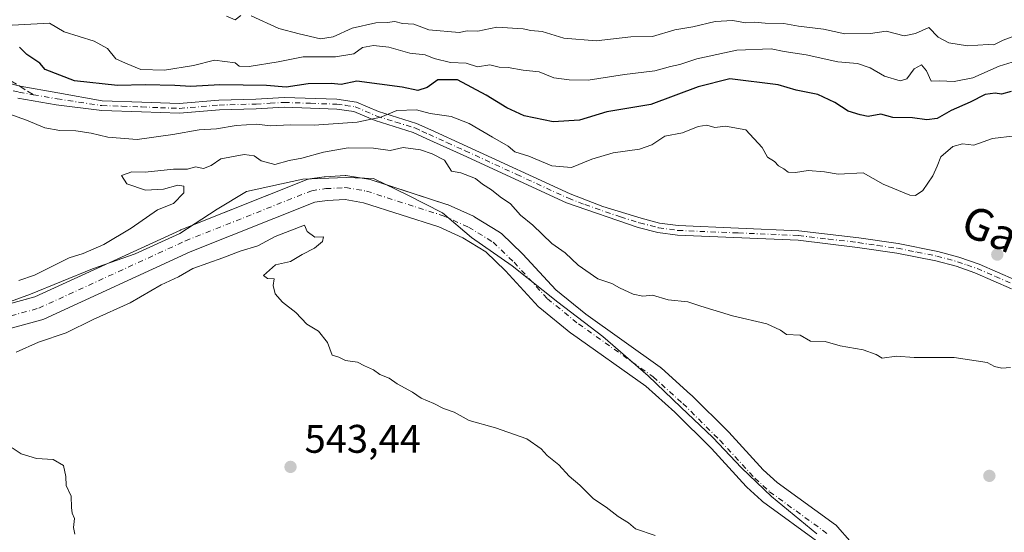
# Model space of a CAD drawing. Units: metres. Extents: x 562913 to 566337, y 4749537 to 4751886.
# Drawn here: x 565049 to 565296, y 4750669 to 4750798 of the extents above; entities that cross this region are included whole.
import ezdxf
from ezdxf.enums import TextEntityAlignment as Align

# ---------------------------------------------------------------- set-up
doc = ezdxf.new("R2010")
doc.units = ezdxf.units.M
doc.header["$MEASUREMENT"] = 0
doc.linetypes.add('DGN Style 3', pattern=[2.307223458686699, 1.648016756204785, -0.6592067024819142])
doc.linetypes.add('DGN Style 4', pattern=[2.6384748266838614, 1.318413404963828, -0.6592067024819142, 0.001648016756204785, -0.6592067024819142])
for name, color, linetype, lineweight in [('Arbolado forestal CxS', 92, 'Continuous', 0), ('Camino Cxs', 7, 'Continuous', 0), ('Camino eje', 30, 'DGN Style 4', 13), ('Corriente natural Cxs', 4, 'Continuous', 13), ('Corriente natural eje', 4, 'DGN Style 4', 0), ('Curva de nivel maestra', 30, 'Continuous', 30), ('Curva de nivel normal', 30, 'Continuous', 0), ('Instalación de energía eléctrica Cxs', 135, 'Continuous', 0), ('Municipio', 91, 'Continuous', 13), ('Municipio CxS', 4, 'Continuous', 0), ('Punto de cota en terreno', 7, 'Continuous', 0), ('Rótulo de punto de cota en terreno', 7, 'Continuous', 0), ('Senda', 7, 'DGN Style 3', 0), ('Senda no paivmentada conexión', 7, 'DGN Style 3', 0), ('Suelo desnudo CxS', 253, 'Continuous', 0), ('Texto cartográfico', 7, 'Continuous', 0)]:
    doc.layers.add(name, color=color, linetype=linetype, lineweight=lineweight)
doc.styles.add('Style-Arial', font='txt')

# ---------------------------------------------------------------- blocks, each defined once
blk = doc.blocks.new('5PATER')
at = {"layer": 'Instalación de energía eléctrica Cxs', "linetype": 'Continuous', "lineweight": 0}
h = blk.add_hatch(color=51, dxfattribs=at)
edge = h.paths.add_edge_path()
edge.add_ellipse((0, 0), major_axis=(-0.1095731443231308, -0.1110710700762829), ratio=0.9994222409660322, start_angle=0, end_angle=360)

msp = doc.modelspace()

# ---------------------------------------------------------------- linework, layer by layer
at = {"layer": 'Arbolado forestal CxS', "color": 92, "linetype": 'Continuous', "lineweight": 0}
for points in [[(565256.8532999996, 4750667.056500001, 537.1306000000042), (565253.8032000001, 4750670.597899999, 537.3457999999955), (565253.4584999997, 4750670.938200001, 537.375), (565253.2954000002, 4750671.0657, 537.3840999999958), (565238.6951000001, 4750681.691400001, 537.325800000006), (565235.2078, 4750684.8497, 537.3245000000024), (565226.5822999999, 4750694.2664, 537.287599999996), (565226.4822000006, 4750694.3706, 537.2943999999989), (565217.1922000004, 4750703.580600001, 537.366200000004), (565217.0909000002, 4750703.6766, 537.3770999999979), (565209.6607999997, 4750710.386600001, 537.579700000002), (565209.5784999998, 4750710.4582, 537.5807999999961), (565209.3849, 4750710.607600001, 537.5816999999952), (565190.7158000004, 4750723.840299999, 537.4612999999954), (565183.2032000005, 4750729.949200001, 537.3631000000023), (565174.9916000003, 4750738.907299999, 537.3145999999979), (565174.8597999997, 4750739.042300001, 537.3267000000051), (565169.6198000005, 4750744.0823, 537.9204000000027), (565169.4685000004, 4750744.2182, 537.9464000000007), (565169.1031, 4750744.480799999, 537.9814999999944), (565162.9430999998, 4750748.240800001, 538.0543999999937), (565162.8800999997, 4750748.278200001, 538.0476999999955), (565162.6176000005, 4750748.413000001, 538.0157999999938), (565156.2576000001, 4750751.293, 537.8341999999975), (565156.0461999997, 4750751.3792, 537.8291000000027), (565155.9389000004, 4750751.415899999, 537.8263000000006), (565141.8707999997, 4750755.942, 537.9786000000023), (565136.6989000002, 4750757.605900001, 537.622000000003), (565136.2895999998, 4750757.706499999, 537.6726999999955), (565134.0985000003, 4750758.075200001, 537.8889000000054), (565131.1079000002, 4750758.578500001, 538.281799999997), (565130.6101000002, 4750758.620100001, 538.3450000000012), (565130.4539999999, 4750758.616000001, 538.3567999999941), (565125.4641000004, 4750758.356000001, 538.8469000000041), (565125.1838999996, 4750758.328199999, 538.883799999996), (565121.8998999996, 4750757.845600001, 539.1542000000045), (565121.6398999998, 4750757.807399999, 539.1399999999994), (565121.2982999999, 4750757.7367, 539.1113000000041), (565120.9672999998, 4750757.626900001, 539.0630999999995), (565092.6374000004, 4750746.357899999, 538.8735000000015), (565089.3175999997, 4750745.0374, 538.9881000000023), (565089.1738999998, 4750744.9758, 538.9912999999942), (565070.4119999995, 4750736.3555, 539.2958000000071), (565052.6875, 4750728.211800001, 539.3398000000016), (565041.3687000005, 4750725.1249, 539.7694000000047)], [(565041.3687000005, 4750725.1249, 539.7694000000047), (565052.6875, 4750728.211800001, 539.3398000000016), (565070.4119999995, 4750736.3555, 539.2958000000071), (565089.1738999998, 4750744.9758, 538.9912999999942), (565089.3175999997, 4750745.0374, 538.9881000000023), (565092.6374000004, 4750746.357899999, 538.8735000000015), (565120.9672999998, 4750757.626900001, 539.0630999999995), (565121.2982999999, 4750757.7367, 539.1113000000041), (565121.6398999998, 4750757.807399999, 539.1399999999994), (565121.8998999996, 4750757.845600001, 539.1542000000045), (565125.1838999996, 4750758.328199999, 538.883799999996), (565125.4641000004, 4750758.356000001, 538.8469000000041), (565130.4539999999, 4750758.616000001, 538.3567999999941), (565130.6101000002, 4750758.620100001, 538.3450000000012), (565131.1079000002, 4750758.578500001, 538.281799999997), (565134.0985000003, 4750758.075200001, 537.8889000000054), (565136.2895999998, 4750757.706499999, 537.6726999999955), (565136.6989000002, 4750757.605900001, 537.622000000003), (565141.8707999997, 4750755.942, 537.9786000000023), (565155.9389000004, 4750751.415899999, 537.8263000000006), (565156.0461999997, 4750751.3792, 537.8291000000027), (565156.2576000001, 4750751.293, 537.8341999999975), (565162.6176000005, 4750748.413000001, 538.0157999999938), (565162.8800999997, 4750748.278200001, 538.0476999999955), (565162.9430999998, 4750748.240800001, 538.0543999999937), (565169.1031, 4750744.480799999, 537.9814999999944), (565169.4685000004, 4750744.2182, 537.9464000000007), (565169.6198000005, 4750744.0823, 537.9204000000027), (565174.8597999997, 4750739.042300001, 537.3267000000051), (565174.9916000003, 4750738.907299999, 537.3145999999979), (565183.2032000005, 4750729.949200001, 537.3631000000023), (565190.7158000004, 4750723.840299999, 537.4612999999954), (565209.3849, 4750710.607600001, 537.5816999999952), (565209.5784999998, 4750710.4582, 537.5807999999961), (565209.6607999997, 4750710.386600001, 537.579700000002), (565217.0909000002, 4750703.6766, 537.3770999999979), (565217.1922000004, 4750703.580600001, 537.366200000004), (565226.4822000006, 4750694.3706, 537.2943999999989), (565226.5822999999, 4750694.2664, 537.287599999996), (565235.2078, 4750684.8497, 537.3245000000024), (565238.6951000001, 4750681.691400001, 537.325800000006), (565253.2954000002, 4750671.0657, 537.3840999999958), (565253.4584999997, 4750670.938200001, 537.375), (565253.8032000001, 4750670.597899999, 537.3457999999955), (565256.8532999996, 4750667.056500001, 537.1306000000042)], [(565029.0384999998, 4750715.543, 539.1474000000017), (565054.5047000004, 4750722.488299999, 538.4799999999959), (565054.7414999995, 4750722.5635, 538.4811000000045), (565054.9678999997, 4750722.6566, 538.4872000000032), (565091.6079000002, 4750739.4911, 538.297900000005), (565122.8591999998, 4750751.9222, 538.361699999994), (565125.9168999996, 4750752.3715, 538.4559000000008), (565130.4371999997, 4750752.607000001, 538.5896000000066), (565135.0680999998, 4750751.8277, 538.6937999999936), (565153.9384000005, 4750745.7567, 538.1815999999963), (565159.9744999995, 4750743.0233, 537.7421000000032), (565165.6969999997, 4750739.530400001, 537.4639000000025), (565170.6323999995, 4750734.783299999, 537.306899999996), (565178.9286000002, 4750725.732899999, 537.7850000000036), (565179.2296000002, 4750725.4472, 537.7816000000021), (565187.0073999995, 4750719.122500001, 537.5102000000043), (565187.1653000005, 4750719.002599999, 537.5011999999988), (565205.7708000002, 4750705.814999999, 537.425700000007), (565213.0175999999, 4750699.270500001, 537.3439999999973), (565222.2067, 4750690.160499999, 537.1110999999946), (565230.8778999997, 4750680.693800001, 537.0313000000025), (565231.0762999998, 4750680.4965, 537.0271999999968), (565234.7862999998, 4750677.136499999, 536.9000999999989), (565234.8717, 4750677.062000001, 536.898199999996), (565235.0347999996, 4750676.9345, 536.8932000000059), (565249.4837999997, 4750666.419000001, 536.4839000000065)], [(565029.0384999998, 4750715.543, 539.1474000000017), (565054.5047000004, 4750722.488299999, 538.4799999999959), (565054.7414999995, 4750722.5635, 538.4811000000045), (565054.9678999997, 4750722.6566, 538.4872000000032), (565091.6079000002, 4750739.4911, 538.297900000005), (565122.8591999998, 4750751.9222, 538.361699999994), (565125.9168999996, 4750752.3715, 538.4559000000008), (565130.4371999997, 4750752.607000001, 538.5896000000066), (565135.0680999998, 4750751.8277, 538.6937999999936), (565153.9384000005, 4750745.7567, 538.1815999999963), (565159.9744999995, 4750743.0233, 537.7421000000032), (565165.6969999997, 4750739.530400001, 537.4639000000025), (565170.6323999995, 4750734.783299999, 537.306899999996), (565178.9286000002, 4750725.732899999, 537.7850000000036), (565179.2296000002, 4750725.4472, 537.7816000000021), (565187.0073999995, 4750719.122500001, 537.5102000000043), (565187.1653000005, 4750719.002599999, 537.5011999999988), (565205.7708000002, 4750705.814999999, 537.425700000007), (565213.0175999999, 4750699.270500001, 537.3439999999973), (565222.2067, 4750690.160499999, 537.1110999999946), (565230.8778999997, 4750680.693800001, 537.0313000000025), (565231.0762999998, 4750680.4965, 537.0271999999968), (565234.7862999998, 4750677.136499999, 536.9000999999989), (565234.8717, 4750677.062000001, 536.898199999996), (565235.0347999996, 4750676.9345, 536.8932000000059), (565249.4837999997, 4750666.419000001, 536.4839000000065)]]:
    msp.add_polyline3d(points, dxfattribs=at)
at = {"layer": 'Camino Cxs', "color": 7, "linetype": 'Continuous', "lineweight": 0}
for points in [[(565031.7292999999, 4750785.4891, 566.895399999994), (565049.0585000003, 4750781.007099999, 566.6203999999998), (565058.5119000003, 4750779.340500001, 568.3579000000027), (565069.5800999999, 4750777.360099999, 565.5478000000003), (565079.5000999998, 4750777.040100001, 562.7171999999991), (565088.9101, 4750776.670100001, 564.1013999999996), (565098.8000999996, 4750777.520099999, 568.6382000000012), (565108.0800999999, 4750777.7601, 568.3172999999952), (565115.1501000002, 4750778.170100001, 566.2069999999949), (565128.3800999997, 4750777.7501, 562.1925000000047), (565133.3101000004, 4750777.0601, 563.0044999999955), (565138.7801000001, 4750774.6601, 563.8203000000067), (565148.3501000004, 4750771.690099999, 563.8589999999967), (565151.9101, 4750770.0801, 560.539300000004), (565161.0201000003, 4750765.940099999, 555.7136000000028), (565186.8300999999, 4750754.0701, 561.531099999993), (565195.0401, 4750750.9001, 561.5311999999976), (565204.5800999999, 4750747.920100001, 561.2728999999963), (565209.2200999996, 4750746.7301, 563.255799999999), (565213.9101, 4750746.0801, 562.6074999999983), (565244.1101000002, 4750744.8101, 565.9109000000026), (565259.1300999997, 4750743.020099999, 566.1587000000001), (565269.0201000003, 4750741.5801, 564.1538), (565278.9700999996, 4750739.620100001, 562.5160000000033), (565284.2100999998, 4750738.1801, 562.7670000000071), (565289.2901, 4750736.4101, 567.0188000000053), (565298.4501, 4750732.420100001, 567.4833999999975)], [(565031.7292999999, 4750785.4891, 566.895399999994), (565049.0585000003, 4750781.007099999, 566.6203999999998), (565058.5119000003, 4750779.340500001, 568.3579000000027), (565069.5800999999, 4750777.360099999, 565.5478000000003), (565079.5000999998, 4750777.040100001, 562.7171999999991), (565088.9101, 4750776.670100001, 564.1013999999996), (565098.8000999996, 4750777.520099999, 568.6382000000012), (565108.0800999999, 4750777.7601, 568.3172999999952), (565115.1501000002, 4750778.170100001, 566.2069999999949), (565128.3800999997, 4750777.7501, 562.1925000000047), (565133.3101000004, 4750777.0601, 563.0044999999955), (565138.7801000001, 4750774.6601, 563.8203000000067), (565148.3501000004, 4750771.690099999, 563.8589999999967), (565151.9101, 4750770.0801, 560.539300000004), (565161.0201000003, 4750765.940099999, 555.7136000000028), (565186.8300999999, 4750754.0701, 561.531099999993), (565195.0401, 4750750.9001, 561.5311999999976), (565204.5800999999, 4750747.920100001, 561.2728999999963), (565209.2200999996, 4750746.7301, 563.255799999999), (565213.9101, 4750746.0801, 562.6074999999983), (565244.1101000002, 4750744.8101, 565.9109000000026), (565259.1300999997, 4750743.020099999, 566.1587000000001), (565269.0201000003, 4750741.5801, 564.1538), (565278.9700999996, 4750739.620100001, 562.5160000000033), (565284.2100999998, 4750738.1801, 562.7670000000071), (565289.2901, 4750736.4101, 567.0188000000053), (565298.4501, 4750732.420100001, 567.4833999999975)], [(565297.4101, 4750730.2501, 568.1288999999961), (565288.2100999998, 4750734.2401, 568.5837000000029), (565283.4901000002, 4750735.880100001, 564.367499999993), (565278.4101, 4750737.270099999, 564.7516999999935), (565268.6201, 4750739.210100001, 565.8791000000056), (565258.8101000004, 4750740.630100001, 565.8010000000068), (565243.9200999998, 4750742.4101, 565.6150000000052), (565213.7001, 4750743.670100001, 563.7247999999963), (565208.7500999998, 4750744.360099999, 563.6294000000053), (565203.8901000004, 4750745.610099999, 559.729600000006), (565185.9301000005, 4750751.8301, 561.0583000000044), (565160.0201000003, 4750763.7601, 553.6312999999936), (565150.9200999998, 4750767.880100001, 556.5672999999952), (565147.5000999998, 4750769.440099999, 559.9440000000031), (565137.9401000004, 4750772.4001, 562.1720000000059), (565132.6601, 4750774.720100001, 561.9505999999965), (565128.3800999997, 4750775.280099999, 561.2223999999987), (565115.1801000005, 4750775.7601, 564.7541999999958), (565108.1801000005, 4750775.360099999, 567.1627000000008), (565098.9401000004, 4750775.120100001, 566.8059000000068), (565088.9700999996, 4750774.2601, 562.7198000000062), (565079.4200999998, 4750774.640100001, 560.0008999999991), (565069.5000999998, 4750774.960100001, 566.2603999999993), (565058.0283000004, 4750776.3795, 567.8080999999949), (565048.4215000002, 4750778.073100001, 566.1159999999945)], [(565297.4101, 4750730.2501, 568.1288999999961), (565288.2100999998, 4750734.2401, 568.5837000000029), (565283.4901000002, 4750735.880100001, 564.367499999993), (565278.4101, 4750737.270099999, 564.7516999999935), (565268.6201, 4750739.210100001, 565.8791000000056), (565258.8101000004, 4750740.630100001, 565.8010000000068), (565243.9200999998, 4750742.4101, 565.6150000000052), (565213.7001, 4750743.670100001, 563.7247999999963), (565208.7500999998, 4750744.360099999, 563.6294000000053), (565203.8901000004, 4750745.610099999, 559.729600000006), (565185.9301000005, 4750751.8301, 561.0583000000044), (565160.0201000003, 4750763.7601, 553.6312999999936), (565150.9200999998, 4750767.880100001, 556.5672999999952), (565147.5000999998, 4750769.440099999, 559.9440000000031), (565137.9401000004, 4750772.4001, 562.1720000000059), (565132.6601, 4750774.720100001, 561.9505999999965), (565128.3800999997, 4750775.280099999, 561.2223999999987), (565115.1801000005, 4750775.7601, 564.7541999999958), (565108.1801000005, 4750775.360099999, 567.1627000000008), (565098.9401000004, 4750775.120100001, 566.8059000000068), (565088.9700999996, 4750774.2601, 562.7198000000062), (565079.4200999998, 4750774.640100001, 560.0008999999991), (565069.5000999998, 4750774.960100001, 566.2603999999993), (565058.0283000004, 4750776.3795, 567.8080999999949), (565048.4215000002, 4750778.073100001, 566.1159999999945)]]:
    msp.add_polyline3d(points, dxfattribs=at)
at = {"layer": 'Camino eje', "color": 30, "linetype": 'DGN Style 4', "lineweight": 13}
for points in [[(564821.8475000003, 4750862.915100001, 559.1625000000058), (564829.2001, 4750845.100099999, 555.6891999999935), (564840.4001000002, 4750830.540100001, 566.3818000000028), (564862.8000999996, 4750816.530099999, 570.2099000000017), (564884.0900999998, 4750807.0001, 564.6935999999987), (564928.8901000004, 4750798.040100001, 571.5363000000071), (564960.8101000004, 4750798.040100001, 562.656799999997), (564998.3400999998, 4750791.3101, 567.6469999999972), (565031.3800999997, 4750784.030099999, 567.5654000000068), (565048.7401000002, 4750779.540100001, 566.357600000003), (565052.3353000004, 4750778.906300001, 567.6692999999941)], [(565052.3353000004, 4750778.906300001, 567.6692999999941), (565058.2701000003, 4750777.860099999, 567.6658000000025), (565069.5050999997, 4750776.170100001, 565.9109999999928), (565074.5000999998, 4750776.0001, 563.4995999999956), (565079.4600999998, 4750775.840100001, 561.3623999999982), (565084.1651, 4750775.655099999, 561.213699999993), (565088.9401000004, 4750775.465100001, 563.4118000000017), (565098.8701, 4750776.3201, 567.7212000000001), (565108.1300999997, 4750776.5601, 567.7186999999976), (565111.6300999997, 4750776.7601, 565.709600000002), (565115.1651, 4750776.965100001, 565.2736000000004), (565121.7801000001, 4750776.755100001, 564.1714999999967), (565128.3800999997, 4750776.515100001, 561.4606000000058), (565130.5201000003, 4750776.235099999, 561.896900000007), (565132.9851000002, 4750775.890100001, 562.4514000000054), (565138.3601000002, 4750773.530099999, 562.9146000000037), (565143.1401000004, 4750772.050100001, 562.2299000000058), (565147.9250999996, 4750770.565099999, 561.8889000000054), (565149.7050999999, 4750769.7601, 560.2229999999981), (565151.4151, 4750768.9801, 558.5388999999996), (565155.9650999998, 4750766.920100001, 556.7302000000054), (565160.5201000003, 4750764.850099999, 554.7287000000069), (565173.4250999996, 4750758.915100001, 557.3877999999969), (565186.3800999997, 4750752.950099999, 560.999800000005), (565190.4851000002, 4750751.3651, 561.5972999999941), (565199.4650999998, 4750748.255100001, 558.7038999999932), (565204.2351000002, 4750746.765100001, 560.5764000000054), (565208.9851000002, 4750745.545100001, 563.4777000000031), (565213.8051000005, 4750744.8751, 563.1444000000047), (565228.9151, 4750744.245100001, 562.1490000000049), (565244.0151000004, 4750743.610099999, 565.7425999999978), (565251.5251000002, 4750742.715100001, 566.6649000000034), (565258.9700999996, 4750741.825099999, 565.8340000000027), (565263.8750999998, 4750741.1151, 565.027900000001), (565268.8201000001, 4750740.395099999, 565.005999999994), (565273.7150999998, 4750739.425100001, 565.9562000000005), (565278.6901000004, 4750738.4451, 563.6276999999973), (565281.2301000003, 4750737.7501, 562.4382000000041), (565283.8501000004, 4750737.030099999, 563.422900000005), (565286.2100999998, 4750736.210100001, 566.1621000000014), (565288.7500999998, 4750735.325099999, 567.7522999999928), (565293.3501000004, 4750733.3301, 568.034599999999), (565297.9301000005, 4750731.335100001, 567.854600000006)]]:
    msp.add_polyline3d(points, dxfattribs=at)
at = {"layer": 'Corriente natural Cxs', "color": 4, "linetype": 'Continuous', "lineweight": 13}
for points in [[(565027.7516000001, 4750721.4112, 539.7406000000046), (565052.6875, 4750728.211800001, 539.3398000000016), (565089.1738999998, 4750744.9758, 538.9912999999942), (565089.3175999997, 4750745.0374, 538.9881000000023), (565120.9672999998, 4750757.626900001, 539.0630999999995), (565121.2982999999, 4750757.7367, 539.1113000000041), (565121.6398999998, 4750757.807399999, 539.1399999999994), (565125.1838999996, 4750758.328199999, 538.883799999996), (565125.4639999997, 4750758.356000001, 538.8469000000041), (565130.4539999999, 4750758.616000001, 538.3567999999941), (565130.6101000002, 4750758.620100001, 538.3450000000012), (565131.1079000002, 4750758.578500001, 538.281799999997), (565136.2895000001, 4750757.706499999, 537.6726999999955), (565136.6989000002, 4750757.605900001, 537.622000000003), (565155.9389000004, 4750751.415899999, 537.8263000000006), (565156.0461999997, 4750751.3792, 537.8291000000027), (565156.2576000001, 4750751.293, 537.8341999999975), (565162.6176000005, 4750748.413000001, 538.0157999999938), (565162.8800999997, 4750748.278200001, 538.0476999999955), (565162.9430999998, 4750748.240800001, 538.0543999999937), (565169.1031, 4750744.480799999, 537.9814999999944), (565169.4685000004, 4750744.2182, 537.9464000000007), (565169.6198000005, 4750744.0823, 537.9204000000027), (565174.8597999997, 4750739.042300001, 537.3267000000051), (565174.9916000003, 4750738.907299999, 537.3145999999979), (565183.2032000005, 4750729.949200001, 537.3631000000023), (565190.7158000004, 4750723.840299999, 537.4612999999954), (565209.3849, 4750710.607600001, 537.5816999999952), (565209.5784999998, 4750710.4582, 537.5807999999961), (565209.6607999997, 4750710.386600001, 537.579700000002), (565217.0908000004, 4750703.6766, 537.3770999999979), (565217.1922000004, 4750703.580600001, 537.366200000004), (565226.4822000006, 4750694.3706, 537.2943999999989), (565226.5822999999, 4750694.2664, 537.287599999996), (565235.2077000003, 4750684.8497, 537.3245000000024), (565238.6951000001, 4750681.691400001, 537.325800000006), (565253.2954000002, 4750671.0657, 537.3840999999958), (565253.4584999997, 4750670.938200001, 537.375), (565253.8032000001, 4750670.597899999, 537.3457999999955), (565256.8532999996, 4750667.056500001, 537.1306000000042)], [(565027.7516000001, 4750721.4112, 539.7406000000046), (565052.6875, 4750728.211800001, 539.3398000000016), (565089.1738999998, 4750744.9758, 538.9912999999942), (565089.3175999997, 4750745.0374, 538.9881000000023), (565120.9672999998, 4750757.626900001, 539.0630999999995), (565121.2982999999, 4750757.7367, 539.1113000000041), (565121.6398999998, 4750757.807399999, 539.1399999999994), (565125.1838999996, 4750758.328199999, 538.883799999996), (565125.4639999997, 4750758.356000001, 538.8469000000041), (565130.4539999999, 4750758.616000001, 538.3567999999941), (565130.6101000002, 4750758.620100001, 538.3450000000012), (565131.1079000002, 4750758.578500001, 538.281799999997), (565136.2895000001, 4750757.706499999, 537.6726999999955), (565136.6989000002, 4750757.605900001, 537.622000000003), (565155.9389000004, 4750751.415899999, 537.8263000000006), (565156.0461999997, 4750751.3792, 537.8291000000027), (565156.2576000001, 4750751.293, 537.8341999999975), (565162.6176000005, 4750748.413000001, 538.0157999999938), (565162.8800999997, 4750748.278200001, 538.0476999999955), (565162.9430999998, 4750748.240800001, 538.0543999999937), (565169.1031, 4750744.480799999, 537.9814999999944), (565169.4685000004, 4750744.2182, 537.9464000000007), (565169.6198000005, 4750744.0823, 537.9204000000027), (565174.8597999997, 4750739.042300001, 537.3267000000051), (565174.9916000003, 4750738.907299999, 537.3145999999979), (565183.2032000005, 4750729.949200001, 537.3631000000023), (565190.7158000004, 4750723.840299999, 537.4612999999954), (565209.3849, 4750710.607600001, 537.5816999999952), (565209.5784999998, 4750710.4582, 537.5807999999961), (565209.6607999997, 4750710.386600001, 537.579700000002), (565217.0908000004, 4750703.6766, 537.3770999999979), (565217.1922000004, 4750703.580600001, 537.366200000004), (565226.4822000006, 4750694.3706, 537.2943999999989), (565226.5822999999, 4750694.2664, 537.287599999996), (565235.2077000003, 4750684.8497, 537.3245000000024), (565238.6951000001, 4750681.691400001, 537.325800000006), (565253.2954000002, 4750671.0657, 537.3840999999958), (565253.4584999997, 4750670.938200001, 537.375), (565253.8032000001, 4750670.597899999, 537.3457999999955), (565256.8532999996, 4750667.056500001, 537.1306000000042)], [(565249.4837999997, 4750666.419000001, 536.4839000000065), (565235.0347999996, 4750676.9345, 536.8932000000059), (565234.8717, 4750677.062000001, 536.898199999996), (565234.7862999998, 4750677.136499999, 536.9000999999989), (565231.0762999998, 4750680.4965, 537.0271999999968), (565230.8778999997, 4750680.693800001, 537.0313000000025), (565222.2067, 4750690.160499999, 537.1110999999946), (565213.0175999999, 4750699.270500001, 537.3439999999973), (565205.7708000002, 4750705.814999999, 537.425700000007), (565187.1653000005, 4750719.002599999, 537.5011999999988), (565187.0073999995, 4750719.122500001, 537.5102000000043), (565179.2296000002, 4750725.4472, 537.7816000000021), (565178.9286000002, 4750725.732899999, 537.7850000000036), (565170.6323999995, 4750734.783299999, 537.306899999996), (565165.6969999997, 4750739.530400001, 537.4639000000025), (565159.9744999995, 4750743.0233, 537.7421000000032), (565153.9384000005, 4750745.7567, 538.1815999999963), (565135.0680999998, 4750751.8277, 538.6937999999936), (565130.4371999997, 4750752.607000001, 538.5896000000066), (565125.9168999996, 4750752.3715, 538.4559000000008), (565122.8591999998, 4750751.9222, 538.361699999994), (565091.6079000002, 4750739.4911, 538.297900000005), (565054.9678999997, 4750722.6566, 538.4872000000032), (565054.7414999995, 4750722.5635, 538.4811000000045), (565054.5047000004, 4750722.488299999, 538.4799999999959), (565029.0384999998, 4750715.543, 539.1474000000017)], [(565249.4837999997, 4750666.419000001, 536.4839000000065), (565235.0347999996, 4750676.9345, 536.8932000000059), (565234.8717, 4750677.062000001, 536.898199999996), (565234.7862999998, 4750677.136499999, 536.9000999999989), (565231.0762999998, 4750680.4965, 537.0271999999968), (565230.8778999997, 4750680.693800001, 537.0313000000025), (565222.2067, 4750690.160499999, 537.1110999999946), (565213.0175999999, 4750699.270500001, 537.3439999999973), (565205.7708000002, 4750705.814999999, 537.425700000007), (565187.1653000005, 4750719.002599999, 537.5011999999988), (565187.0073999995, 4750719.122500001, 537.5102000000043), (565179.2296000002, 4750725.4472, 537.7816000000021), (565178.9286000002, 4750725.732899999, 537.7850000000036), (565170.6323999995, 4750734.783299999, 537.306899999996), (565165.6969999997, 4750739.530400001, 537.4639000000025), (565159.9744999995, 4750743.0233, 537.7421000000032), (565153.9384000005, 4750745.7567, 538.1815999999963), (565135.0680999998, 4750751.8277, 538.6937999999936), (565130.4371999997, 4750752.607000001, 538.5896000000066), (565125.9168999996, 4750752.3715, 538.4559000000008), (565122.8591999998, 4750751.9222, 538.361699999994), (565091.6079000002, 4750739.4911, 538.297900000005), (565054.9678999997, 4750722.6566, 538.4872000000032), (565054.7414999995, 4750722.5635, 538.4811000000045), (565054.5047000004, 4750722.488299999, 538.4799999999959), (565029.0384999998, 4750715.543, 539.1474000000017)]]:
    msp.add_polyline3d(points, dxfattribs=at)
at = {"layer": 'Corriente natural eje', "color": 4, "linetype": 'DGN Style 4', "lineweight": 0}
msp.add_polyline3d([(565028.2492000004, 4750718.4373, 539.1141000000061), (565053.7154000001, 4750725.3826, 538.8494000000064), (565090.4264000002, 4750742.2498, 538.3926000000065), (565122.0761000002, 4750754.839299999, 538.5721000000049), (565125.6201, 4750755.360099999, 538.3896999999997), (565130.6101000002, 4750755.620100001, 538.111699999994), (565135.7801000001, 4750754.7501, 538.1092999999964), (565155.0201000003, 4750748.5601, 537.8993000000046), (565161.3800999997, 4750745.6801, 537.7850999999937), (565167.5401, 4750741.920100001, 537.2608000000037), (565172.7801000001, 4750736.880100001, 536.6713000000018), (565181.1401000004, 4750727.7601, 537.3653999999951), (565188.9001000002, 4750721.450099999, 537.263300000006), (565207.6501000002, 4750708.1601, 537.3837000000058), (565215.0800999999, 4750701.450099999, 537.2495999999956), (565224.3701, 4750692.2401, 536.9853000000003), (565233.0900999998, 4750682.720100001, 536.8110000000015), (565236.8000999996, 4750679.360099999, 536.8570999999939), (565251.5301000001, 4750668.640100001, 536.8181999999942)], dxfattribs=at)
at = {"layer": 'Curva de nivel maestra', "color": 30, "linetype": 'Continuous', "lineweight": 30, "elevation": 550, "flags": 128}
msp.add_lwpolyline([(565297.29, 4750779.710100001), (565294.9199999999, 4750779.050100001), (565293.2699999996, 4750779.3201), (565290.7999999998, 4750778.960100001), (565287.0700000003, 4750777.0601), (565282.2800000003, 4750774.9301), (565278.7800000003, 4750772.960100001), (565276.1699999999, 4750772.5701), (565272.5599999996, 4750773.120100001), (565267.6699999999, 4750773.1601), (565264.6699999999, 4750774.020099999), (565261.5099999999, 4750773.440099999), (565259.4900000002, 4750773.8301), (565256.4600000001, 4750774.7501), (565253.1200000001, 4750776.940099999), (565248.8700000001, 4750778.970100001), (565243.4800000004, 4750780.050100001), (565238.9500000002, 4750781.420100001), (565226.8600000005, 4750782.880100001), (565218.8499999996, 4750780.870100001), (565207, 4750776.450099999), (565196, 4750774.5801), (565189.1399999997, 4750772.530099999), (565182.5700000003, 4750772.0801), (565175.3200000003, 4750773.6501), (565170.9800000004, 4750775.640100001), (565165.7999999998, 4750778.800100001), (565158.5700000003, 4750782.6501), (565153.6699999999, 4750782.6501), (565151, 4750780.690099999), (565148.6699999999, 4750779.9801), (565144.7199999997, 4750780.7601), (565133.3899999997, 4750782.300100001), (565129.4800000004, 4750781.440099999), (565126.9299999997, 4750781.7401), (565121.1500000004, 4750781.640100001), (565115.6699999999, 4750780.790100001), (565110.7599999999, 4750781.2401), (565099.0300000003, 4750781.380100001), (565091.7599999999, 4750780.940099999), (565087.75, 4750781.220100001), (565080.3200000003, 4750781.350099999), (565073.4100000003, 4750781.200099999), (565062.6699999999, 4750782.360099999), (565055.2599999999, 4750785.2301), (565054, 4750786.8101), (565050.7199999997, 4750788.9901), (565048.8499999996, 4750790.8101)], dxfattribs=at)
at = {"layer": 'Curva de nivel normal', "color": 30, "linetype": 'Continuous', "lineweight": 0, "flags": 128}
for points, elevation in [([(565100.75, 4750798.609999999), (565102.8899999997, 4750797.65), (565104.3200000003, 4750798.77)], 560), ([(565106.9299999997, 4750798.710000001), (565113.8399999999, 4750795.5), (565118.9199999999, 4750794.17), (565124.25, 4750792.930000001), (565127.4900000002, 4750793.380000001), (565132.1799999997, 4750795.550000001), (565138.1200000001, 4750796.960000001), (565141, 4750797), (565142.9299999997, 4750797.24), (565144.7999999998, 4750796.789999999), (565147.6200000001, 4750796.560000001), (565151.4199999999, 4750795.189999999), (565159, 4750794.539999999), (565161, 4750794.949999999), (565163.6699999999, 4750794.869999999), (565168.4199999999, 4750795.810000001), (565175.0599999996, 4750795.4), (565177, 4750795), (565179.7800000003, 4750794.779999999), (565185.2400000002, 4750793.07), (565193.2999999998, 4750792.430000001), (565202, 4750793.390000001), (565207.4400000004, 4750793.539999999), (565213.0800000001, 4750795.17), (565217.5300000003, 4750795.930000001), (565223.1399999997, 4750797.24), (565227.5499999998, 4750797.480000001), (565230.7800000003, 4750796.91), (565233, 4750797.130000001), (565235.6600000003, 4750796.83), (565240.3200000003, 4750796.77), (565244, 4750796.100000001), (565250.3300000001, 4750795.32), (565255.6699999999, 4750794.199999999), (565262.0599999996, 4750794.27), (565265.9500000002, 4750794.800000001), (565270.5300000003, 4750793.66), (565273.3700000001, 4750794.24), (565276.6699999999, 4750795.76), (565279, 4750793.33), (565281.6699999999, 4750791.939999999), (565286.3600000005, 4750791.140000001), (565291.5199999996, 4750791.52), (565292.9299999997, 4750791.390000001), (565295.2599999999, 4750792.600000001), (565298.25, 4750793.689999999)], 560), ([(565298.6699999999, 4750787.380000001), (565294.3300000001, 4750786.09), (565287.6699999999, 4750783.15), (565283, 4750782.189999999), (565279.3300000001, 4750782.390000001), (565277.25, 4750782.27), (565276.0899999999, 4750784.890000001), (565274.7999999998, 4750786.380000001), (565272.9800000004, 4750785.390000001), (565271.1900000004, 4750782.9), (565269.4900000002, 4750782.380000001), (565265.54, 4750783.539999999), (565262.0099999999, 4750785.65), (565258.7800000003, 4750786.699999999), (565253.8799999999, 4750787.189999999), (565245.9400000004, 4750788.939999999), (565240.4100000003, 4750789.74), (565237.1500000004, 4750790.42), (565228.5899999999, 4750790.109999999), (565218.5300000003, 4750787.930000001), (565214.3200000003, 4750786.439999999), (565211.9900000002, 4750785.99), (565208.0099999999, 4750784.890000001), (565200.4600000001, 4750783.980000001), (565191.3200000003, 4750782.529999999), (565186.6100000005, 4750782.609999999), (565182.7599999999, 4750783.100000001), (565179.0199999996, 4750784.65), (565175.0199999996, 4750785.029999999), (565171.3300000001, 4750785.710000001), (565169, 4750785.789999999), (565166.7300000004, 4750786.380000001), (565163.5800000001, 4750785.930000001), (565160.7300000004, 4750786.82), (565156.8499999996, 4750786.970000001), (565152.7300000004, 4750788), (565150.5099999999, 4750788.869999999), (565146.6500000004, 4750789.350000001), (565141.3899999997, 4750790.84), (565137.5199999996, 4750791.279999999), (565134.8399999999, 4750790.720000001), (565132.6100000005, 4750789.140000001), (565128, 4750788.390000001), (565119.9199999999, 4750788.439999999), (565113.6699999999, 4750787.109999999), (565106.4000000004, 4750786.02), (565103.9400000004, 4750786.08), (565102.8700000001, 4750786.869999999), (565097.7100000001, 4750787.560000001), (565092.4800000004, 4750786.199999999), (565085.2000000002, 4750785.039999999), (565079.2300000004, 4750785.230000001), (565075.4199999999, 4750786.800000001), (565073, 4750787.9), (565070.9000000004, 4750790.480000001), (565067.5800000001, 4750792.350000001), (565060.0899999999, 4750794.65), (565056.3700000001, 4750796.83), (565047, 4750796.34)], 555), ([(565298.2100000001, 4750768.619999999), (565292.5999999996, 4750767.9), (565287.9500000002, 4750766.279999999), (565285.0800000001, 4750766.630000001), (565282.6600000003, 4750765.9), (565279.6600000003, 4750763.33), (565278.7999999998, 4750760.99), (565277.6900000004, 4750758.539999999), (565275.1799999997, 4750754.850000001), (565273.3499999996, 4750753.630000001), (565271.8899999997, 4750753.720000001), (565265.2400000002, 4750756.439999999), (565260.2300000004, 4750759.34), (565254, 4750759.02), (565250.5199999996, 4750759.59), (565246.4299999997, 4750759.92), (565243.25, 4750759.390000001), (565241.4699999997, 4750759.51), (565240.3300000001, 4750760.33), (565239.0499999998, 4750761.050000001), (565237.9800000004, 4750762.180000001), (565236.2199999997, 4750763.220000001), (565234.9000000004, 4750765.689999999), (565230.7999999998, 4750770.109999999), (565225.7699999996, 4750771.02), (565223.0300000003, 4750770.689999999), (565221.0599999996, 4750771.26), (565218.8899999997, 4750770.960000001), (565214.9500000002, 4750769.359999999), (565210.5700000003, 4750768.5), (565207.2699999996, 4750766.380000001), (565204.1799999997, 4750765.25), (565197.5999999996, 4750764.310000001), (565192.2199999997, 4750762.74), (565187.1500000004, 4750760.619999999), (565182.2199999997, 4750761.060000001), (565176.5, 4750763.5), (565172.9400000004, 4750764.609999999), (565171.3099999996, 4750765.970000001), (565167.3499999996, 4750768.220000001), (565161.5599999996, 4750771.710000001), (565157.0499999998, 4750773.439999999), (565151.7599999999, 4750774.210000001), (565148.3300000001, 4750775.08), (565143.4299999997, 4750774.970000001), (565139.4000000004, 4750773.25), (565133.4299999997, 4750772.060000001), (565122.6699999999, 4750771.26), (565116.6699999999, 4750771.359999999), (565111.6699999999, 4750771.09), (565108.3300000001, 4750771.480000001), (565103.1699999999, 4750771.180000001), (565098.2599999999, 4750770.32), (565093.8399999999, 4750770.119999999), (565087.25, 4750768.9), (565078.3300000001, 4750767.66), (565071, 4750768.220000001), (565066.8200000003, 4750769.27), (565063, 4750769.84), (565059, 4750769.92), (565055.1799999997, 4750770.58), (565050.6399999997, 4750772.539999999), (565041.7300000004, 4750775.730000001)], 545), ([(565297.1500000004, 4750710.480000001), (565295, 4750710.359999999), (565293.1600000003, 4750710.779999999), (565291.3099999996, 4750711.779999999), (565283, 4750712.980000001), (565273, 4750713.02), (565268.5499999998, 4750713.350000001), (565265.0199999996, 4750712.810000001), (565263.4500000002, 4750713.789999999), (565260.2599999999, 4750714.960000001), (565254.4900000002, 4750715.92), (565250.7100000001, 4750717.039999999), (565247.0199999996, 4750717.140000001), (565244.4800000004, 4750718.65), (565241.04, 4750718.75), (565239.54, 4750719.880000001), (565236.0999999996, 4750721.430000001), (565227.4800000004, 4750723.480000001), (565219.5800000001, 4750725.91), (565216.3099999996, 4750727), (565211.3799999999, 4750727.480000001), (565207.4100000003, 4750728.619999999), (565205.0199999996, 4750728.390000001), (565202.5999999996, 4750728.890000001), (565199.1900000004, 4750730.460000001), (565197.2400000002, 4750731.58), (565193.7400000002, 4750732.74), (565188.8399999999, 4750736.17), (565185.5499999998, 4750739.220000001), (565182.2300000004, 4750741.57), (565177.4800000004, 4750746.17), (565174.3600000005, 4750748.699999999), (565171.8600000005, 4750751.529999999), (565169.29, 4750753.289999999), (565167.0800000001, 4750755.08), (565164.8300000001, 4750756.5), (565163.1200000001, 4750757.91), (565159.4600000001, 4750759.279999999), (565157.0999999996, 4750759.77), (565155.3200000003, 4750762.5), (565152.2300000004, 4750764.109999999), (565149.3099999996, 4750765.08), (565145, 4750765.710000001), (565141.7300000004, 4750764.91), (565137.5800000001, 4750765.5), (565131.1699999999, 4750765.560000001), (565125, 4750764.470000001), (565119.6200000001, 4750762.980000001), (565116.4600000001, 4750762.4), (565112.8300000001, 4750761.380000001), (565109.4199999999, 4750762.300000001), (565107.6900000004, 4750763.58), (565105.1399999997, 4750763.949999999), (565099.3099999996, 4750762.869999999), (565096.8600000005, 4750761.180000001), (565095, 4750760.439999999), (565093, 4750760.83), (565090.9400000004, 4750760.220000001), (565087.4500000002, 4750760.26), (565080.3700000001, 4750759.480000001), (565077.0199999996, 4750759.529999999), (565074.4299999997, 4750758.630000001), (565075.7999999998, 4750756.58), (565080.4299999997, 4750755), (565084.9400000004, 4750755.199999999), (565088.5300000003, 4750756.220000001), (565090.0700000003, 4750755.99), (565090.0800000001, 4750754.33), (565087.4600000001, 4750751.619999999), (565083.4600000001, 4750750.050000001), (565076.8399999999, 4750745.460000001), (565070, 4750741.32), (565064.8399999999, 4750739.07), (565061.29, 4750738.01), (565052.6699999999, 4750733.680000001), (565048.6699999999, 4750732.310000001)], 540.0000000000001), ([(565048.0199999996, 4750714.369999999), (565053.6699999999, 4750716.82), (565060.5800000001, 4750719.199999999), (565067.3200000003, 4750722.560000001), (565076.5800000001, 4750726.730000001), (565084.3300000001, 4750731.199999999), (565088.6699999999, 4750733.279999999), (565092.3300000001, 4750735.32), (565099.8099999996, 4750737.970000001), (565104.1600000003, 4750739.699999999), (565108.5599999996, 4750741.01), (565112.9400000004, 4750743.359999999), (565120.25, 4750746.210000001), (565120.9600000001, 4750744.630000001), (565122.8300000001, 4750743.16), (565125.0300000003, 4750743.230000001), (565124.7699999996, 4750742.130000001), (565122.75, 4750740.41), (565119.6699999999, 4750738.82), (565116.75, 4750737.09), (565113, 4750736.27), (565110, 4750733.600000001), (565111.04, 4750732.789999999), (565112.6799999997, 4750732.77), (565112.3799999999, 4750731.039999999), (565112.9100000003, 4750729), (565114.75, 4750726.9), (565118.0899999999, 4750724.26), (565120.8200000003, 4750721.390000001), (565123.7800000003, 4750719.630000001), (565126.0199999996, 4750716.800000001), (565127.2199999997, 4750713.619999999), (565128.8300000001, 4750713.09), (565130.5, 4750712.24), (565133.54, 4750711.880000001), (565135.2800000003, 4750710.949999999), (565137.5599999996, 4750709.9), (565139.1299999999, 4750708.789999999), (565141.4800000004, 4750707.82), (565143.4500000002, 4750706.449999999), (565147.3600000005, 4750704.33), (565149.5199999996, 4750702.84), (565152.6699999999, 4750701.52), (565155.1200000001, 4750700.24), (565157.7999999998, 4750699.310000001), (565161.54, 4750697.199999999), (565168.1600000003, 4750695.41), (565175.9400000004, 4750692.640000001), (565179.54, 4750690.130000001), (565181.0800000001, 4750688.41), (565184.0199999996, 4750686.100000001), (565186.5800000001, 4750683.300000001), (565189.2400000002, 4750681.039999999), (565192.7100000001, 4750677.560000001), (565195.8099999996, 4750675.5), (565198.8399999999, 4750673.180000001), (565201.4600000001, 4750671.59), (565203.2000000002, 4750670.08), (565208.0899999999, 4750668.42)], 540.0000000000001), ([(565047, 4750690.34), (565049.3300000001, 4750688.869999999), (565053.1200000001, 4750687.730000001), (565057.3399999999, 4750687.42), (565059.9000000004, 4750685.949999999), (565060.5199999996, 4750683.210000001), (565060.5599999996, 4750680.890000001), (565061.8499999996, 4750678.210000001), (565061.8700000001, 4750675.369999999), (565062.0700000003, 4750673.949999999), (565062.6799999997, 4750672.680000001), (565062.3799999999, 4750670.380000001), (565062.7400000002, 4750668.74)], 545)]:
    msp.add_lwpolyline(points, dxfattribs=dict(at, elevation=elevation))
at = {"layer": 'Municipio', "color": 91, "linetype": 'Continuous', "lineweight": 13, "flags": 128}
msp.add_lwpolyline([(565036.4819999993, 4750723.382), (565051.5889999983, 4750728.881), (565067.2009999986, 4750735.270000001), (565077.865, 4750738.98), (565089.0329999994, 4750744.086999998), (565098.4209999996, 4750750.207000001), (565105.779999999, 4750754.670000001), (565119.8750000002, 4750757.754000003), (565130.6729999986, 4750758.160999998), (565137.5329999983, 4750757.924000002), (565146.1809999987, 4750753.754000002), (565154.8289999992, 4750749.330000001), (565162.0829999995, 4750743.125000002), (565172.2609999988, 4750736.038000001), (565183.7129999994, 4750726.921000003), (565195.0369999979, 4750718.312000004), (565206.3639999996, 4750708.434000001), (565214.5109999982, 4750700.578999998), (565222.5310000002, 4750692.978999998), (565229.7879999994, 4750685.376), (565237.2979999996, 4750678.154999998), (565248.6229999991, 4750668.785000003)], dxfattribs=at)
msp.add_lwpolyline([(565036.4819999993, 4750723.382), (565051.5889999983, 4750728.881), (565067.2009999986, 4750735.270000001), (565077.865, 4750738.98), (565089.0329999994, 4750744.086999998), (565098.4209999996, 4750750.207000001), (565105.779999999, 4750754.670000001), (565119.8750000002, 4750757.754000003), (565130.6729999986, 4750758.160999998), (565137.5329999983, 4750757.924000002), (565146.1809999987, 4750753.754000002), (565154.8289999992, 4750749.330000001), (565162.0829999995, 4750743.125000002), (565172.2609999988, 4750736.038000001), (565183.7129999994, 4750726.921000003), (565195.0369999979, 4750718.312000004), (565206.3639999996, 4750708.434000001), (565214.5109999982, 4750700.578999998), (565222.5310000002, 4750692.978999998), (565229.7879999994, 4750685.376), (565237.2979999996, 4750678.154999998), (565248.6229999991, 4750668.785000003)], dxfattribs=at)
at = {"layer": 'Municipio CxS', "color": 4, "linetype": 'Continuous', "lineweight": 0, "flags": 128}
for points in [[(565248.6229999999, 4750668.785000001), (565237.2980000004, 4750678.154999998), (565229.7880000002, 4750685.375999999), (565222.5310000011, 4750692.978999999), (565214.5109999991, 4750700.579), (565206.3640000003, 4750708.434), (565195.0369999988, 4750718.312000002), (565183.7130000002, 4750726.921000001), (565172.2609999996, 4750736.038000001), (565162.0830000004, 4750743.125000001), (565154.8289999999, 4750749.33), (565146.1809999995, 4750753.754000001), (565137.5329999991, 4750757.924000002), (565130.6729999994, 4750758.160999999), (565119.875000001, 4750757.754000002), (565105.7799999999, 4750754.67), (565098.4210000006, 4750750.206999999), (565089.0330000002, 4750744.086999999), (565077.8650000008, 4750738.980000001), (565067.2009999994, 4750735.270000001), (565051.5889999992, 4750728.880999999), (565036.4820000001, 4750723.381999999)], [(565036.4820000001, 4750723.381999999), (565051.5889999992, 4750728.880999999), (565067.2009999994, 4750735.270000001), (565077.8650000008, 4750738.980000001), (565089.0330000002, 4750744.086999999), (565098.4210000006, 4750750.206999999), (565105.7799999999, 4750754.67), (565119.875000001, 4750757.754000002), (565130.6729999994, 4750758.160999999), (565137.5329999991, 4750757.924000002), (565146.1809999995, 4750753.754000001), (565154.8289999999, 4750749.33), (565162.0830000004, 4750743.125000001), (565172.2609999996, 4750736.038000001), (565183.7130000002, 4750726.921000001), (565195.0369999988, 4750718.312000002), (565206.3640000003, 4750708.434), (565214.5109999991, 4750700.579), (565222.5310000011, 4750692.978999999), (565229.7880000002, 4750685.375999999), (565237.2980000004, 4750678.154999998), (565248.6229999999, 4750668.785000001)]]:
    msp.add_lwpolyline(points, dxfattribs=at)
at = {"layer": 'Senda', "color": 7, "linetype": 'DGN Style 3', "lineweight": 0}
msp.add_polyline3d([(564994.7193, 4750806.000299999, 568.2940999999992), (565010.5935000004, 4750800.047499999, 562.7823000000062), (565029.1145000001, 4750793.4329, 565.8190000000031), (565048.9198000003, 4750781.043, 566.5642999999982)], dxfattribs=at)
at = {"layer": 'Senda no paivmentada conexión', "color": 7, "linetype": 'DGN Style 3', "lineweight": 0, "extrusion": (-0.2242423999882318, 0.1402836292488097, 0.9643836629745965), "elevation": 540295.2659467203, "flags": 128}
msp.add_lwpolyline([(-4327265.593099217, -1967753.702490655), (-4327265.593099216, -1967749.524913351)], dxfattribs=at)
at = {"layer": 'Suelo desnudo CxS', "color": 253, "linetype": 'Continuous', "lineweight": 0}
for points in [[(565041.3687000005, 4750725.1249, 539.7694000000047), (565052.6875, 4750728.211800001, 539.3398000000016), (565070.4119999995, 4750736.3555, 539.2958000000071), (565089.1738999998, 4750744.9758, 538.9912999999942), (565089.3175999997, 4750745.0374, 538.9881000000023), (565092.6374000004, 4750746.357899999, 538.8735000000015), (565120.9672999998, 4750757.626900001, 539.0630999999995), (565121.2982999999, 4750757.7367, 539.1113000000041), (565121.6398999998, 4750757.807399999, 539.1399999999994), (565121.8998999996, 4750757.845600001, 539.1542000000045), (565125.1838999996, 4750758.328199999, 538.883799999996), (565125.4641000004, 4750758.356000001, 538.8469000000041), (565130.4539999999, 4750758.616000001, 538.3567999999941), (565130.6101000002, 4750758.620100001, 538.3450000000012), (565131.1079000002, 4750758.578500001, 538.281799999997), (565134.0985000003, 4750758.075200001, 537.8889000000054), (565136.2895999998, 4750757.706499999, 537.6726999999955), (565136.6989000002, 4750757.605900001, 537.622000000003), (565141.8707999997, 4750755.942, 537.9786000000023), (565155.9389000004, 4750751.415899999, 537.8263000000006), (565156.0461999997, 4750751.3792, 537.8291000000027), (565156.2576000001, 4750751.293, 537.8341999999975), (565162.6176000005, 4750748.413000001, 538.0157999999938), (565162.8800999997, 4750748.278200001, 538.0476999999955), (565162.9430999998, 4750748.240800001, 538.0543999999937), (565169.1031, 4750744.480799999, 537.9814999999944), (565169.4685000004, 4750744.2182, 537.9464000000007), (565169.6198000005, 4750744.0823, 537.9204000000027), (565174.8597999997, 4750739.042300001, 537.3267000000051), (565174.9916000003, 4750738.907299999, 537.3145999999979), (565183.2032000005, 4750729.949200001, 537.3631000000023), (565190.7158000004, 4750723.840299999, 537.4612999999954), (565209.3849, 4750710.607600001, 537.5816999999952), (565209.5784999998, 4750710.4582, 537.5807999999961), (565209.6607999997, 4750710.386600001, 537.579700000002), (565217.0909000002, 4750703.6766, 537.3770999999979), (565217.1922000004, 4750703.580600001, 537.366200000004), (565226.4822000006, 4750694.3706, 537.2943999999989), (565226.5822999999, 4750694.2664, 537.287599999996), (565235.2078, 4750684.8497, 537.3245000000024), (565238.6951000001, 4750681.691400001, 537.325800000006), (565253.2954000002, 4750671.0657, 537.3840999999958), (565253.4584999997, 4750670.938200001, 537.375), (565253.8032000001, 4750670.597899999, 537.3457999999955), (565256.8532999996, 4750667.056500001, 537.1306000000042)], [(565041.3687000005, 4750725.1249, 539.7694000000047), (565052.6875, 4750728.211800001, 539.3398000000016), (565070.4119999995, 4750736.3555, 539.2958000000071), (565089.1738999998, 4750744.9758, 538.9912999999942), (565089.3175999997, 4750745.0374, 538.9881000000023), (565092.6374000004, 4750746.357899999, 538.8735000000015), (565120.9672999998, 4750757.626900001, 539.0630999999995), (565121.2982999999, 4750757.7367, 539.1113000000041), (565121.6398999998, 4750757.807399999, 539.1399999999994), (565121.8998999996, 4750757.845600001, 539.1542000000045), (565125.1838999996, 4750758.328199999, 538.883799999996), (565125.4641000004, 4750758.356000001, 538.8469000000041), (565130.4539999999, 4750758.616000001, 538.3567999999941), (565130.6101000002, 4750758.620100001, 538.3450000000012), (565131.1079000002, 4750758.578500001, 538.281799999997), (565134.0985000003, 4750758.075200001, 537.8889000000054), (565136.2895999998, 4750757.706499999, 537.6726999999955), (565136.6989000002, 4750757.605900001, 537.622000000003), (565141.8707999997, 4750755.942, 537.9786000000023), (565155.9389000004, 4750751.415899999, 537.8263000000006), (565156.0461999997, 4750751.3792, 537.8291000000027), (565156.2576000001, 4750751.293, 537.8341999999975), (565162.6176000005, 4750748.413000001, 538.0157999999938), (565162.8800999997, 4750748.278200001, 538.0476999999955), (565162.9430999998, 4750748.240800001, 538.0543999999937), (565169.1031, 4750744.480799999, 537.9814999999944), (565169.4685000004, 4750744.2182, 537.9464000000007), (565169.6198000005, 4750744.0823, 537.9204000000027), (565174.8597999997, 4750739.042300001, 537.3267000000051), (565174.9916000003, 4750738.907299999, 537.3145999999979), (565183.2032000005, 4750729.949200001, 537.3631000000023), (565190.7158000004, 4750723.840299999, 537.4612999999954), (565209.3849, 4750710.607600001, 537.5816999999952), (565209.5784999998, 4750710.4582, 537.5807999999961), (565209.6607999997, 4750710.386600001, 537.579700000002), (565217.0909000002, 4750703.6766, 537.3770999999979), (565217.1922000004, 4750703.580600001, 537.366200000004), (565226.4822000006, 4750694.3706, 537.2943999999989), (565226.5822999999, 4750694.2664, 537.287599999996), (565235.2078, 4750684.8497, 537.3245000000024), (565238.6951000001, 4750681.691400001, 537.325800000006), (565253.2954000002, 4750671.0657, 537.3840999999958), (565253.4584999997, 4750670.938200001, 537.375), (565253.8032000001, 4750670.597899999, 537.3457999999955), (565256.8532999996, 4750667.056500001, 537.1306000000042)], [(565249.4837999997, 4750666.419000001, 536.4839000000065), (565235.0347999996, 4750676.9345, 536.8932000000059), (565234.8717, 4750677.062000001, 536.898199999996), (565234.7862999998, 4750677.136499999, 536.9000999999989), (565231.0762999998, 4750680.4965, 537.0271999999968), (565230.8778999997, 4750680.693800001, 537.0313000000025), (565222.2067, 4750690.160499999, 537.1110999999946), (565213.0175999999, 4750699.270500001, 537.3439999999973), (565205.7708000002, 4750705.814999999, 537.425700000007), (565187.1653000005, 4750719.002599999, 537.5011999999988), (565187.0073999995, 4750719.122500001, 537.5102000000043), (565179.2296000002, 4750725.4472, 537.7816000000021), (565178.9286000002, 4750725.732899999, 537.7850000000036), (565170.6323999995, 4750734.783299999, 537.306899999996), (565165.6969999997, 4750739.530400001, 537.4639000000025), (565159.9744999995, 4750743.0233, 537.7421000000032), (565153.9384000005, 4750745.7567, 538.1815999999963), (565135.0680999998, 4750751.8277, 538.6937999999936), (565130.4371999997, 4750752.607000001, 538.5896000000066), (565125.9168999996, 4750752.3715, 538.4559000000008), (565122.8591999998, 4750751.9222, 538.361699999994), (565091.6079000002, 4750739.4911, 538.297900000005), (565054.9678999997, 4750722.6566, 538.4872000000032), (565054.7414999995, 4750722.5635, 538.4811000000045), (565054.5047000004, 4750722.488299999, 538.4799999999959), (565029.0384999998, 4750715.543, 539.1474000000017)], [(565029.0384999998, 4750715.543, 539.1474000000017), (565054.5047000004, 4750722.488299999, 538.4799999999959), (565054.7414999995, 4750722.5635, 538.4811000000045), (565054.9678999997, 4750722.6566, 538.4872000000032), (565091.6079000002, 4750739.4911, 538.297900000005), (565122.8591999998, 4750751.9222, 538.361699999994), (565125.9168999996, 4750752.3715, 538.4559000000008), (565130.4371999997, 4750752.607000001, 538.5896000000066), (565135.0680999998, 4750751.8277, 538.6937999999936), (565153.9384000005, 4750745.7567, 538.1815999999963), (565159.9744999995, 4750743.0233, 537.7421000000032), (565165.6969999997, 4750739.530400001, 537.4639000000025), (565170.6323999995, 4750734.783299999, 537.306899999996), (565178.9286000002, 4750725.732899999, 537.7850000000036), (565179.2296000002, 4750725.4472, 537.7816000000021), (565187.0073999995, 4750719.122500001, 537.5102000000043), (565187.1653000005, 4750719.002599999, 537.5011999999988), (565205.7708000002, 4750705.814999999, 537.425700000007), (565213.0175999999, 4750699.270500001, 537.3439999999973), (565222.2067, 4750690.160499999, 537.1110999999946), (565230.8778999997, 4750680.693800001, 537.0313000000025), (565231.0762999998, 4750680.4965, 537.0271999999968), (565234.7862999998, 4750677.136499999, 536.9000999999989), (565234.8717, 4750677.062000001, 536.898199999996), (565235.0347999996, 4750676.9345, 536.8932000000059), (565249.4837999997, 4750666.419000001, 536.4839000000065)]]:
    msp.add_polyline3d(points, dxfattribs=at)

# ---------------------------------------------------------------- block references
at = {"layer": 'Punto de cota en terreno', "color": 7, "linetype": 'Continuous', "lineweight": 0, "xscale": 10, "yscale": 10, "zscale": 10}
for p in [(565293.8300000001, 4750738.82, 541.8300000000017), (565116.7699999996, 4750685.59, 543.4400000000023), (565291.8399999999, 4750683.34, 538.2200000000012)]:
    msp.add_blockref('5PATER', p, dxfattribs=at)

# ---------------------------------------------------------------- texts
at = {"layer": 'Rótulo de punto de cota en terreno', "color": 7, "linetype": 'Continuous', "lineweight": 0, "style": 'Style-Arial'}
msp.add_text('543,44', height=7.000000000000002, dxfattribs=at).set_placement((565120.2977999998, 4750689.117799999))
at = {"layer": 'Texto cartográfico', "color": 7, "linetype": 'Continuous', "lineweight": 0, "style": 'Style-Arial'}
msp.add_text('Galtzada', height=8, rotation=337.7027658349168, dxfattribs=at).set_placement((565306.5485488, 4750739.317565212), align=Align.MIDDLE_CENTER)

doc.saveas('drawing.dxf')
